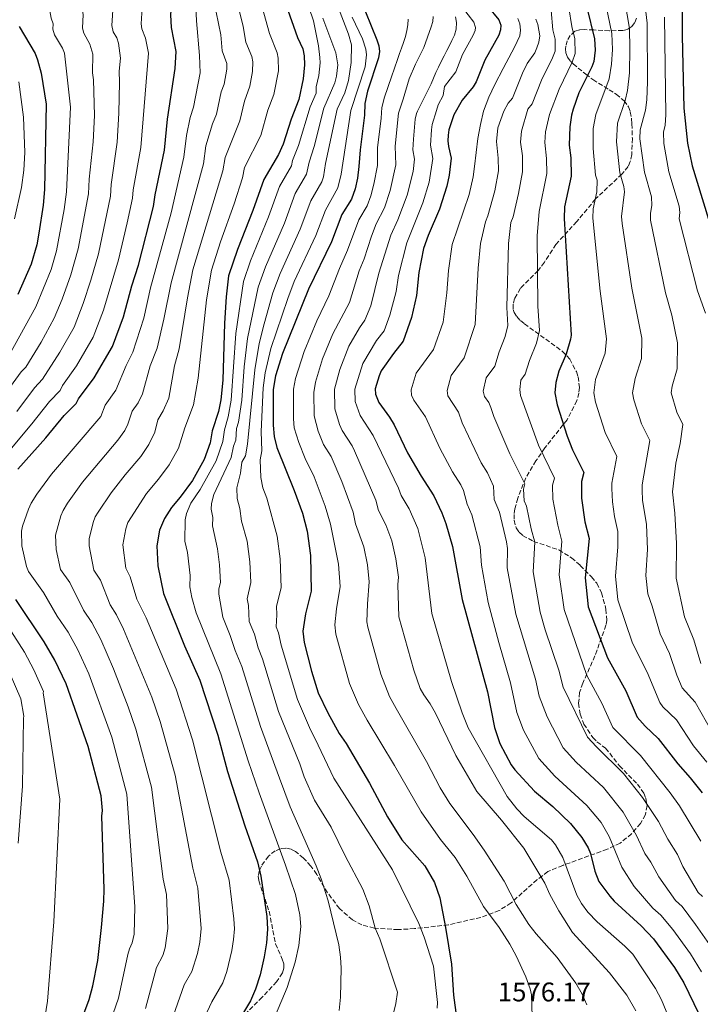
# Model space of a CAD drawing. Units: metres. Extents: x 671914 to 675377, y 4744460 to 4746859.
# Drawn here: x 674735 to 674988, y 4745707 to 4746072 of the extents above; entities that cross this region are included whole.
import ezdxf

# ---------------------------------------------------------------- set-up
doc = ezdxf.new("R2010")
doc.units = ezdxf.units.M
doc.header["$MEASUREMENT"] = 0
doc.linetypes.add('DGN Style 3', pattern=[2.435891, 1.739922, -0.695969])
for name, color, linetype, lineweight in [('Cota de punto acotado terreno', 7, 'Continuous', 0), ('Curva de nivel directora', 30, 'Continuous', 30), ('Curva de nivel intermedia', 30, 'Continuous', 0), ('Zona arbolada', 92, 'DGN Style 3', 0)]:
    doc.layers.add(name, color=color, linetype=linetype, lineweight=lineweight)
doc.styles.add('Style-Arial', font='arial.ttf')

msp = doc.modelspace()

# ---------------------------------------------------------------- linework, layer by layer
at = {"layer": 'Curva de nivel directora', "color": 30, "linetype": 'Continuous', "lineweight": 30, "flags": 128}
for points, elevation in [([(674734.73, 4745905.65), (674745.06, 4745917.27), (674751.84, 4745925.51), (674756.34, 4745929.95), (674757.24, 4745931.74), (674763.05, 4745939.49), (674769.84, 4745951.05), (674773.92, 4745962.11), (674776.92, 4745973.6), (674779.4, 4745981.22), (674785.04, 4746003.02), (674785.64, 4746007.25), (674789.04, 4746023.82), (674790.2, 4746035.31), (674792.97, 4746054.17), (674793.4, 4746060.38), (674791.65, 4746069.29), (674791.37, 4746074.01), (674792.67, 4746089.24)], 1525), ([(674980.77, 4746084.67), (674980.76, 4746066.2), (674981.36, 4746039.46), (674982.81, 4746026.41), (674984.45, 4746018.02), (674998.45, 4745972.49)], 1650), ([(674833.98, 4746077.89), (674838.38, 4746065.67), (674840.28, 4746061.43), (674840.81, 4746058.79), (674840.95, 4746055.49), (674840.47, 4746050.34), (674838.8, 4746042.58), (674836.02, 4746035.35), (674833.07, 4746026.04), (674831.3, 4746022.28), (674825.84, 4746012.95), (674821.8, 4746001.47), (674816.05, 4745987.07), (674812.81, 4745977.28), (674811.92, 4745969.53), (674811.27, 4745959.73), (674810.68, 4745938.61), (674809.93, 4745931.29), (674809, 4745926.94), (674806.77, 4745919.8), (674805.94, 4745915.44), (674803.73, 4745909.27), (674799.42, 4745901.48), (674794.87, 4745895.19), (674791.63, 4745891.4), (674789.03, 4745887.3), (674787.17, 4745882.97), (674786.16, 4745877.21)], 1550), ([(674863.51, 4746075.07), (674867.71, 4746064.73), (674868.41, 4746062.56), (674868.66, 4746060.39), (674868.34, 4746058.13), (674864.22, 4746045.68), (674863.23, 4746041.15), (674863.08, 4746036.88), (674861.51, 4746024.02), (674861.05, 4746017.77), (674860.57, 4746013.52), (674859.74, 4746009.58), (674858.26, 4746005.68), (674854.79, 4745999.96), (674850.97, 4745989.92), (674842.39, 4745972.28), (674832.77, 4745948.46), (674830.22, 4745940.19), (674829.3, 4745935.1), (674829.26, 4745921.99), (674829.63, 4745917.76), (674830.62, 4745913.69), (674837.11, 4745897.69), (674840.16, 4745889.3), (674841.88, 4745882.68), (674843.16, 4745873.6), (674843.4, 4745860.38), (674841.31, 4745852.05), (674840.33, 4745845.54), (674840.75, 4745841.32), (674843.49, 4745830.74), (674846.02, 4745822.73), (674849.59, 4745815.31), (674853.81, 4745807.67), (674856.29, 4745803.95), (674864.93, 4745789.21), (674871.69, 4745776.74), (674876.99, 4745768.25), (674885.48, 4745758.58), (674889.04, 4745752.39), (674890.99, 4745746.72), (674893.15, 4745735.78), (674895.3, 4745722.15), (674896.15, 4745710.63), (674897.16, 4745702.44)], 1575), ([(674908.86, 4746077.09), (674912.85, 4746072.2), (674913.61, 4746070.23), (674913.53, 4746068.43), (674912.88, 4746066.54), (674907.67, 4746057.17), (674904.54, 4746049.14), (674903.39, 4746047.3), (674899.3, 4746042.43), (674896.23, 4746036.96), (674894.39, 4746031.39), (674894.13, 4746029.41), (674893.99, 4746027.33), (674894.23, 4746025.22), (674895.25, 4746020.89), (674894.53, 4746014.65), (674893.66, 4746010.48), (674890.86, 4746002.04), (674886.67, 4745992.29), (674885, 4745987.44), (674883.32, 4745978.47), (674882.34, 4745969.97), (674880.52, 4745961.83), (674877.41, 4745953.09), (674873.82, 4745948.51), (674869.37, 4745942.02), (674868.51, 4745940.22), (674867.11, 4745935.35), (674867.2, 4745933.37), (674868.45, 4745930.32), (674872.41, 4745924.95), (674874.18, 4745922.03), (674879.11, 4745911.68), (674884.1, 4745903.09), (674888.79, 4745895.78), (674891.79, 4745889.44), (674893.29, 4745885.46), (674895.78, 4745876.97), (674899.27, 4745857.3), (674908.68, 4745823.09), (674911.29, 4745809.89), (674913.31, 4745803.98), (674917.5, 4745796.07), (674918.77, 4745794.24), (674926.05, 4745786.29), (674932.85, 4745780.54), (674939.38, 4745774.31), (674943.64, 4745769.15), (674945.95, 4745765.29), (674946.8, 4745763.16), (674948.48, 4745756.62), (674949.99, 4745752.82), (674954, 4745747.34), (674955.59, 4745745.45), (674965.6, 4745736.36), (674970.19, 4745731.59), (674978, 4745720.94), (674981.38, 4745715.23), (674987.01, 4745703.71)], 1600), ([(674945.5, 4746076.7), (674948.3, 4746065.15), (674948.53, 4746060.97), (674948.04, 4746056.67), (674947.35, 4746054.79), (674942.58, 4746045.09), (674940.43, 4746039), (674939.79, 4746036.8), (674939.23, 4746032.5), (674939, 4746025.74), (674939.51, 4746021.07), (674939.63, 4746014.28), (674937.25, 4746002.85), (674937.04, 4745998.54), (674939.64, 4745955.3), (674939.49, 4745953.76)], 1625), ([(674735.28, 4746069.67), (674741.17, 4746059.74), (674742.05, 4746057.39), (674743.37, 4746052.44), (674745.18, 4746040.95), (674744.64, 4746009.25), (674744.13, 4746003.53), (674742.54, 4745993.06), (674741.77, 4745988.83), (674739.69, 4745981.57), (674734.76, 4745970.35)], 1500), ([(674939.49, 4745953.76), (674937.78, 4745948.27), (674935.13, 4745941.9), (674934.02, 4745937.7), (674933.68, 4745933.95), (674934.51, 4745929.53), (674938.21, 4745917.82), (674940.22, 4745912.77), (674944.43, 4745904.42), (674943.56, 4745901.06), (674943.53, 4745894.89), (674944.74, 4745886.14), (674946.32, 4745879.89), (674944.86, 4745865.29), (674946, 4745854.61), (674953.11, 4745835.74), (674959.99, 4745823.48), (674964.14, 4745813.73), (674967.09, 4745810.32), (674971.89, 4745805.76), (674979.18, 4745796.47), (674983.78, 4745791.27), (674988.17, 4745785.62)], 1625), ([(674786.16, 4745877.21), (674786.54, 4745869.74), (674788.63, 4745859.54), (674796.51, 4745840.1), (674802.16, 4745827.4), (674808.75, 4745807.07), (674812.39, 4745793.55), (674818.84, 4745773.37), (674823.52, 4745760.07), (674824.77, 4745754.76), (674826.93, 4745739.79), (674827.24, 4745735.15), (674826.83, 4745730.1), (674825.96, 4745724.84), (674824.47, 4745718.22), (674822.72, 4745712.93), (674820.95, 4745708.6), (674812.33, 4745694.4)], 1550), ([(674732.52, 4745634.63), (674735.45, 4745638.26), (674739.34, 4745647.2), (674745.06, 4745664.07), (674747.41, 4745673.03), (674753.36, 4745690.49), (674758.46, 4745701.72), (674761.11, 4745709.02), (674762.47, 4745714.16), (674764.34, 4745723.56), (674765.78, 4745735.74), (674766.54, 4745745.54), (674766.71, 4745749.95), (674765.85, 4745777.04), (674766.1, 4745779.13), (674765.56, 4745784.54), (674760.81, 4745802.88), (674752.58, 4745826.03), (674748.44, 4745834.88), (674744.54, 4745841.65), (674733.93, 4745857.3)], 1525)]:
    msp.add_lwpolyline(points, dxfattribs=dict(at, elevation=elevation))
at = {"layer": 'Curva de nivel intermedia', "color": 30, "linetype": 'Continuous', "lineweight": 0, "flags": 128}
for points, elevation in [([(674723.73, 4746119.93), (674746.84, 4746105.32), (674749.79, 4746102.53), (674751.68, 4746098.94), (674758.49, 4746076.77), (674758.96, 4746074.14), (674758.65, 4746069.12), (674759.23, 4746067.2), (674761.38, 4746063.12), (674762.53, 4746059.41), (674762.38, 4746052.57), (674762.75, 4746049.96), (674763.13, 4746036.69), (674762.6, 4746026.9), (674761.12, 4746013.07), (674760.93, 4746007.66), (674757.12, 4745987.34), (674754.38, 4745977.61), (674751.17, 4745968.64), (674748.24, 4745961.56), (674743.33, 4745952.67), (674737.71, 4745943.44), (674735.91, 4745941.66), (674719.43, 4745919.05)], 1510), ([(674731.5, 4745947.93), (674741.38, 4745965.74), (674747.04, 4745979.59), (674749.05, 4745986.54), (674751.91, 4746001.88), (674752.79, 4746008.46), (674754.19, 4746039.82), (674751.98, 4746059.78), (674751.27, 4746061.65), (674748.33, 4746066.65), (674747.66, 4746068.67), (674747.86, 4746070.67), (674747.11, 4746072.84), (674745.18, 4746082.93), (674744.61, 4746091.82), (674743.68, 4746094.34), (674738.83, 4746101.46), (674735.71, 4746104.05), (674729.73, 4746107.2)], 1505), ([(674965.77, 4746088.77), (674967.78, 4746070.87), (674967.97, 4746049.19), (674967.67, 4746042.49), (674967.23, 4746038.67), (674965.25, 4746031.35), (674965.08, 4746028.01), (674966.8, 4746015.66), (674969.4, 4746006.53), (674969.61, 4746003.41), (674969.1, 4746000.48), (674969.06, 4745997.96), (674974.61, 4745970.93), (674976.96, 4745962.75), (674979.08, 4745952.43), (674979, 4745942.82), (674977.08, 4745936.37), (674976.71, 4745933.97), (674978.81, 4745926.77), (674981.01, 4745922.15), (674980.11, 4745915.1), (674978.51, 4745907.84), (674977.2, 4745897.23), (674978.13, 4745889.3), (674978.7, 4745878.09), (674978.61, 4745865.24), (674981.72, 4745850.94), (674985.14, 4745842.43), (674987.69, 4745833.54)], 1640), ([(674781.24, 4746084.63), (674780.44, 4746070.65), (674780.67, 4746068.87), (674782.04, 4746065.34), (674783.13, 4746059.78), (674780.23, 4746024.84), (674777.46, 4746009.19), (674777.21, 4746006.06), (674775.26, 4745996.93), (674771.96, 4745983.19), (674766.43, 4745964.54), (674762.64, 4745954.56), (674756.48, 4745943.89), (674751.27, 4745936.62), (674750.39, 4745934.81), (674746.47, 4745930.75), (674739.91, 4745922.37), (674729.86, 4745910.44)], 1520), ([(674800.17, 4746087.17), (674800.9, 4746071.85), (674802.03, 4746058.94), (674802.24, 4746052.47), (674799.82, 4746039.76), (674798.6, 4746036.02), (674797.16, 4746029.24), (674796.26, 4746021.27), (674791.55, 4746000.67), (674783.92, 4745972.79), (674781.39, 4745961.63), (674777.3, 4745948.94), (674774.8, 4745944.07), (674771.04, 4745934.94), (674767.14, 4745929.35), (674765.43, 4745925.12), (674747.25, 4745903.77), (674741.76, 4745896.42), (674739.69, 4745892.99), (674738.74, 4745890.77), (674736.46, 4745884.56), (674736.13, 4745882.6), (674736.17, 4745877.24), (674737.92, 4745869.52), (674738.65, 4745867.65), (674744.22, 4745859.91), (674749.33, 4745851.17), (674753.36, 4745845.23), (674756.93, 4745838.7), (674760.99, 4745829.76), (674769.57, 4745806.32), (674775.1, 4745785.15), (674778.05, 4745743.41), (674777.85, 4745733.24), (674777.13, 4745730.04), (674776.05, 4745727.82), (674775.47, 4745725.77), (674772.07, 4745709.51), (674768.11, 4745698.17)], 1530), ([(674815.23, 4746081.85), (674818.16, 4746069.75), (674819.2, 4746063.88), (674821.35, 4746058.53), (674821.74, 4746056.54), (674821.64, 4746052.96), (674820.65, 4746047.54), (674818.68, 4746042.08), (674817.01, 4746034.7), (674811.5, 4746021.1), (674810.72, 4746016.17), (674799.58, 4745979.45), (674797.56, 4745969.19), (674794.53, 4745950.26), (674792.81, 4745943.9), (674790.62, 4745931.96), (674788.57, 4745927.22), (674786.59, 4745923.86), (674785.44, 4745919.36), (674783.23, 4745914.74), (674780.31, 4745910.27), (674774.43, 4745903.51), (674769.31, 4745896.9), (674764.46, 4745889.69), (674763.43, 4745887.98), (674762.69, 4745885.9), (674761.14, 4745879.86), (674761.16, 4745877.23), (674762.9, 4745868.21), (674765.3, 4745864.54), (674768.99, 4745855.33), (674771.31, 4745851.6), (674773.91, 4745846.34), (674784.35, 4745821.14), (674787.4, 4745812.1), (674793.03, 4745792.27), (674799.51, 4745757.71), (674801.41, 4745750.35), (674802.66, 4745735.38), (674802.14, 4745730.37)], 1540), ([(674851, 4746082.98), (674857.15, 4746066.85), (674858.32, 4746062.87), (674858.21, 4746056.41), (674857.17, 4746049.65), (674855.89, 4746045.15), (674853.05, 4746039.03), (674848.74, 4746018.88), (674847.96, 4746013.97), (674847.31, 4746012.07), (674843.22, 4746005.06), (674839.3, 4745994.54), (674831.85, 4745978.2), (674829.21, 4745970.94), (674826.03, 4745959.55), (674824.15, 4745952.17), (674822.49, 4745942.41), (674819.83, 4745914.86), (674819.09, 4745910.52), (674817.67, 4745908.16), (674817.25, 4745904.18), (674815.79, 4745898.69), (674815.95, 4745894.73), (674816.99, 4745891.01), (674817.54, 4745886.41), (674819.67, 4745878.89), (674820.67, 4745871.27), (674821.09, 4745863.68), (674819.72, 4745857.56), (674820.23, 4745855.05), (674820.47, 4745849.18), (674822.36, 4745844.47), (674823.71, 4745839.37), (674825.39, 4745835.31), (674831.27, 4745815.83), (674839.15, 4745796.41), (674840.82, 4745791.58), (674844.65, 4745783), (674850.83, 4745772.92), (674855.99, 4745762.3), (674862.49, 4745749.96), (674864.84, 4745743.79), (674867.05, 4745735.53), (674868.82, 4745731.56), (674875.34, 4745711.76), (674874.73, 4745707.58), (674872.68, 4745699.02)], 1565), ([(674734.33, 4745926.96), (674740.89, 4745935.75), (674743.92, 4745938.94), (674750.33, 4745949), (674755.57, 4745958.29), (674758.94, 4745966.97), (674761.73, 4745975.63), (674764.59, 4745985.47), (674769.07, 4746006.86), (674769.29, 4746011.13), (674771.49, 4746026.79), (674772.19, 4746037.56), (674772.44, 4746049.08), (674772.25, 4746053.08), (674772.78, 4746057.98), (674772, 4746063.55), (674771.46, 4746065.47), (674770.1, 4746067.76), (674769.6, 4746070.08), (674770.07, 4746077.62)], 1515), ([(674781.97, 4745705.7), (674786.05, 4745720.96), (674788.41, 4745725.43), (674789.3, 4745728.23), (674790.33, 4745735.36), (674789.74, 4745748.04), (674788.52, 4745753.66), (674784.28, 4745787.73), (674778.48, 4745809.21), (674775.63, 4745817.53), (674770.14, 4745831.64), (674765.42, 4745842.52), (674762.18, 4745848.81), (674759.11, 4745853.33), (674753.96, 4745863.61), (674750.51, 4745868.46), (674748.9, 4745875.89), (674748.64, 4745881.18), (674750.69, 4745888.34), (674751.48, 4745890.3), (674753.15, 4745893), (674758.66, 4745900.8), (674771.78, 4745916.43), (674774.35, 4745919.92), (674775.52, 4745922.26), (674777.14, 4745927.16), (674779.27, 4745930.23), (674780.96, 4745933.55), (674783.8, 4745943.98), (674786.3, 4745950.52), (674788.86, 4745961.16), (674791.47, 4745974.63), (674803.52, 4746018.82), (674804.39, 4746025.43), (674806.85, 4746033.6), (674808.36, 4746037.23), (674810.01, 4746045.45), (674811.12, 4746048.35), (674812.09, 4746053.9), (674812.1, 4746056.02), (674810.46, 4746060.64), (674809.91, 4746066.63), (674807.28, 4746079.23)], 1535), ([(674797.61, 4745688.97), (674806.55, 4745708.16), (674810.61, 4745715.2), (674812.13, 4745719.41), (674814.02, 4745727.27), (674814.63, 4745731.28), (674814.95, 4745735.27), (674814.7, 4745738.98), (674812.97, 4745753.27), (674809.98, 4745763.73), (674799.37, 4745805.35), (674793.32, 4745824.11), (674782.26, 4745850.49), (674778.81, 4745857.43), (674776.34, 4745865.68), (674774.72, 4745868.97), (674773.64, 4745877.54), (674774.74, 4745883.45), (674775.5, 4745885.88), (674782.45, 4745896.63), (674786.88, 4745901.86), (674790.8, 4745907.18), (674794.25, 4745913.41), (674796.61, 4745920.9), (674799.81, 4745929.45), (674801.5, 4745939.38), (674804.66, 4745968.36), (674806.46, 4745979.33), (674809.75, 4745989.87), (674814.84, 4746003.98), (674817.95, 4746013.62), (674818.71, 4746017.42), (674824.7, 4746029.29), (674827.35, 4746038.72), (674829.57, 4746044.5), (674831.26, 4746053.23), (674831.22, 4746058.02), (674830.82, 4746059.98), (674827.95, 4746067.12), (674824.62, 4746079.06)], 1545), ([(674952.55, 4746077.89), (674954.79, 4746067.06), (674954.99, 4746061.21), (674954.64, 4746055.77), (674953.75, 4746050.31), (674948.85, 4746037.07), (674947.87, 4746031.9), (674947.83, 4746024.51), (674948.71, 4746014.64), (674949.3, 4746012.73), (674949.16, 4746008.4), (674947.87, 4746002.06), (674947.7, 4745998.61), (674950.45, 4745971.66), (674952.8, 4745953.95), (674952.23, 4745948.67), (674948.65, 4745938.8), (674948.02, 4745933.96), (674948.69, 4745930.42), (674952.31, 4745919.16), (674956.62, 4745910.33), (674954.8, 4745900.45), (674954.72, 4745898.45), (674954.98, 4745893.53), (674955.73, 4745888.11), (674956.97, 4745882.49), (674956.99, 4745876.9), (674956.05, 4745865.93), (674956.96, 4745857.18), (674962.43, 4745841.14), (674967.89, 4745830.37), (674972.48, 4745819.16), (674973.64, 4745817.55), (674978.68, 4745812.78), (674984.95, 4745803.02), (674989.88, 4745797.04)], 1630), ([(674959.61, 4746079.09), (674961.29, 4746068.96), (674961.46, 4746061.46), (674961.31, 4746052.48), (674960.6, 4746045.99), (674959.72, 4746042.25), (674956.86, 4746033.89), (674956.46, 4746026.91), (674957.69, 4746015.45), (674959.21, 4746010.42), (674959.44, 4746008.43), (674958.33, 4745999.27), (674958.57, 4745996.69), (674962.18, 4745972.74), (674965.9, 4745954.19), (674965.79, 4745946.6), (674963.37, 4745939.23), (674962.36, 4745933.96), (674962.86, 4745931.31), (674965.76, 4745922.4), (674968.81, 4745916.24), (674966.04, 4745899.84), (674965.96, 4745897.84), (674966.16, 4745894.15), (674967.61, 4745885.09), (674967.91, 4745875.9), (674967.33, 4745866.18), (674968.04, 4745859.38), (674969.73, 4745854.89), (674972.6, 4745844.55), (674976.08, 4745837.28), (674978.8, 4745829.33), (674980.81, 4745824.59), (674985.57, 4745819.32), (674991.86, 4745808.18)], 1635), ([(674842.48, 4746076.82), (674844.25, 4746071.74), (674846.15, 4746062.5), (674846.61, 4746058.18), (674846.68, 4746056.18), (674846.17, 4746051.59), (674845.2, 4746047.36), (674845.26, 4746044.98), (674842.98, 4746039.92), (674838.75, 4746025.63), (674836.44, 4746020), (674836.06, 4746018.03), (674831.63, 4746010.35), (674827.63, 4745999.16), (674820.92, 4745982.89), (674818.28, 4745975.17), (674815.52, 4745955.87), (674813.8, 4745931.25), (674812.62, 4745925.02), (674811.26, 4745920.24), (674810.68, 4745915.9), (674808.25, 4745908.73)], 1555), ([(674899.43, 4746076.77), (674903.58, 4746071.29), (674904.26, 4746069.32), (674904.13, 4746068.27), (674903.37, 4746066.43), (674899.44, 4746059.27), (674896.94, 4746052.85), (674892.75, 4746047.47), (674892.32, 4746044.17), (674890.47, 4746040.63), (674889.76, 4746038.54), (674888.16, 4746033.36), (674887.92, 4746031.36), (674887.6, 4746025.66), (674888.45, 4746020.72), (674887.14, 4746011.94), (674884.8, 4746004.33), (674878.82, 4745989.57), (674875.79, 4745977.37), (674874.84, 4745971.44), (674872.57, 4745962.68), (674870.4, 4745956.93), (674867.54, 4745953.26), (674862.51, 4745944.79), (674859.55, 4745935.3), (674859.65, 4745930.69), (674861.49, 4745925.51), (674866.37, 4745918.14), (674875.71, 4745898.61), (674876.77, 4745895.85), (674879.67, 4745890.94), (674882.84, 4745883.62), (674885.63, 4745872.73), (674888.09, 4745852.18), (674895.37, 4745826.96), (674899.28, 4745815.32), (674901.57, 4745809.77), (674915.97, 4745784.28), (674919.55, 4745779.79), (674922.31, 4745776.9), (674932.37, 4745768.2), (674933.86, 4745766.43), (674936.62, 4745761.67), (674941.81, 4745747.76), (674943.5, 4745744.59), (674945.92, 4745741.41), (674949.33, 4745737.89), (674959.59, 4745728.86), (674962.57, 4745725.81), (674970.95, 4745713.09), (674973.1, 4745708.89), (674975.77, 4745702.67)], 1595), ([(674938.8, 4746076.66), (674939.91, 4746069.65), (674941.02, 4746065.08), (674941.12, 4746059.74), (674940.06, 4746056.42), (674935.25, 4746046.5), (674931.67, 4746037.08), (674930.21, 4746030.68), (674929.94, 4746026.68), (674930.61, 4746020.8), (674930.71, 4746015.2), (674927.89, 4746001.09), (674927.07, 4745992.1), (674927.4, 4745966.09), (674927.92, 4745957.07), (674926.8, 4745952.37), (674924.21, 4745945.88), (674922.7, 4745940.78), (674921.09, 4745938.56), (674920.65, 4745935.21), (674920.87, 4745932.91), (674927.6, 4745914.54), (674933.47, 4745902.33), (674932.78, 4745899.64), (674932.91, 4745894.45), (674934.79, 4745884.85), (674936.28, 4745878.92), (674935.25, 4745866.44), (674937.08, 4745853.61), (674945.53, 4745829.17), (674951.03, 4745818.87), (674955.06, 4745809.84), (674965.39, 4745799.47), (674976.38, 4745785.65), (674979.8, 4745780.79), (674987.66, 4745767.76)], 1620), ([(674932.3, 4746075.57), (674932.91, 4746068.43)], 1615), ([(674858.57, 4746073.18), (674862.35, 4746065.13), (674863.59, 4746061.31), (674863.86, 4746059.21), (674863.41, 4746054.73), (674858.09, 4746038.58), (674854.52, 4746014.93), (674853.25, 4746009.86), (674848.64, 4746001.58), (674845.13, 4745992.23), (674837.12, 4745975.24), (674834.68, 4745968.83), (674828.46, 4745950.31), (674826.35, 4745941.3), (674825.58, 4745935.8), (674824.83, 4745919.56), (674825.05, 4745912.45), (674824.51, 4745909.12), (674824.71, 4745902.48), (674825.54, 4745898.65), (674826.9, 4745894.88), (674830.78, 4745880.78), (674831.91, 4745872.44), (674832.23, 4745861.64), (674830.51, 4745854.81), (674830.68, 4745851.6), (674830.44, 4745847.23), (674831.34, 4745845.01), (674832.23, 4745840.35), (674838.36, 4745820.24), (674842.77, 4745809.91), (674846.02, 4745803.32), (674851.74, 4745791.04), (674873.46, 4745757.16), (674883.23, 4745737.22), (674885.24, 4745732.14), (674888.72, 4745721.45), (674890.2, 4745707.95), (674890.07, 4745705.89)], 1570), ([(674847.74, 4746072.84), (674852.51, 4746059.94), (674853.31, 4746055.54), (674852.72, 4746051.33), (674852.09, 4746048.77), (674848.02, 4746039.47), (674844.44, 4746025.23), (674842.59, 4746019.44), (674841.69, 4746015.02), (674837.42, 4746007.76), (674833.46, 4745996.85)], 1560), ([(674879.26, 4746072.4), (674879.19, 4746070.34), (674878.8, 4746068.21), (674878.28, 4746066.02), (674877.57, 4746063.75), (674876.8, 4746061.68), (674876.14, 4746059.73), (674875.37, 4746057.47), (674873.11, 4746050.99), (674870.5, 4746043.56), (674869.54, 4746039.67), (674869.34, 4746035.78), (674868.01, 4746024.68), (674867.9, 4746018.21), (674866.63, 4746011.22), (674865.49, 4746006.97), (674864.07, 4746003.23), (674861.04, 4745998.05), (674856.9, 4745986.77), (674853.86, 4745980.03), (674849.98, 4745969.93), (674845.53, 4745960.63), (674840.85, 4745949.19), (674837.6, 4745939.22), (674836.87, 4745935.29), (674836.85, 4745924.27), (674837.14, 4745920.89), (674838.79, 4745915.53), (674841.19, 4745909.6), (674844.52, 4745902.79), (674848.57, 4745891.88), (674850.55, 4745885.18), (674853.5, 4745870.41), (674854.15, 4745862.12), (674852.76, 4745853.89), (674852.12, 4745847.96), (674852.46, 4745844.52), (674857.63, 4745826.17), (674860.91, 4745818.46), (674864.15, 4745812.59)], 1580), ([(674888.62, 4746073.46), (674888.42, 4746071.53), (674887.77, 4746069.59), (674885.09, 4746061.94), (674882.05, 4746055.76), (674879.69, 4746050.24), (674877.4, 4746042.73), (674875.75, 4746037.56), (674874.5, 4746025.34), (674874.75, 4746018.38), (674872.69, 4746008.92), (674870.58, 4746002.47), (674867.44, 4745996.51), (674865.73, 4745991.96), (674863, 4745983.56), (674861.14, 4745979.14), (674857.58, 4745967.44), (674851.38, 4745955.73), (674847.59, 4745946.48), (674844.93, 4745937.85), (674844.42, 4745934), (674844.54, 4745925.35), (674846.02, 4745919.71), (674848.01, 4745914.78), (674850.75, 4745910.35), (674854.73, 4745901.03), (674858.93, 4745889.65), (674859.77, 4745885.34), (674862.93, 4745876.79), (674864.3, 4745870.15), (674864.91, 4745863.86), (674864.22, 4745855.72), (674864.03, 4745849.05), (674864.33, 4745847.08), (674869.23, 4745829.62), (674872.34, 4745821.41), (674874.81, 4745816.91), (674886.13, 4745797.26), (674891.15, 4745787.52), (674894.71, 4745781.71), (674903.43, 4745770.24), (674907.5, 4745764.35), (674914.93, 4745752.89), (674919.34, 4745744.33), (674923.98, 4745736.82), (674926.67, 4745733.34), (674934.45, 4745724.59), (674941.38, 4745715.16), (674943.8, 4745711.05)], 1585), ([(674896.81, 4746073.26), (674897.26, 4746071.16), (674897.13, 4746068.71), (674896.42, 4746066.51), (674895.51, 4746064.56), (674894.6, 4746062.68), (674893.62, 4746060.85), (674892.59, 4746058.84), (674891.49, 4746056.69), (674890.52, 4746054.61), (674889.61, 4746052.66), (674888.71, 4746050.58), (674887.8, 4746048.5), (674882.75, 4746038.35), (674882.44, 4746037.4), (674881.93, 4746035.3), (674881.24, 4746027.98), (674881.08, 4746023.94), (674881.64, 4746020.55), (674881.13, 4746015.9), (674878.94, 4746007.22), (674875.48, 4745998.04), (674872.84, 4745992.34), (674868.49, 4745978.26), (674865.5, 4745966.18), (674863.2, 4745960.81), (674861.25, 4745958.02), (674857.38, 4745951.16), (674853.96, 4745942.62), (674851.99, 4745935.32), (674852.09, 4745928.02), (674853.92, 4745922.19), (674854.82, 4745919.96), (674858.56, 4745914.24), (674859.42, 4745912.44), (674867.32, 4745894.13), (674868.37, 4745890.28), (674871.06, 4745885.02), (674873.26, 4745879.12), (674874.79, 4745872.42), (674875.67, 4745865.61), (674875.49, 4745862.87), (674875.86, 4745850.91), (674881.43, 4745831.15), (674883.77, 4745824.36), (674885.09, 4745821.94), (674887.49, 4745818.61), (674889.49, 4745815.15), (674896.99, 4745799.49), (674904.74, 4745786.1), (674913.86, 4745775.55), (674922.12, 4745765.2), (674929.94, 4745752.12), (674931.73, 4745748.04), (674935.08, 4745741.88), (674940.24, 4745733.87), (674953.93, 4745718.97), (674960.32, 4745710.61), (674963.62, 4745704.9)], 1590), ([(674919.97, 4746072.7), (674920.67, 4746070.66), (674920.92, 4746068.36), (674920.66, 4746066.24), (674919.69, 4746064.09), (674918.66, 4746062.01), (674917.68, 4746060.19), (674914.44, 4746054.19), (674911.4, 4746048.14), (674909.15, 4746043.53), (674907.24, 4746038.34), (674906.09, 4746033.37), (674905.14, 4746028.21), (674903.89, 4746017.84), (674903.4, 4746014.02), (674901.87, 4746007.44), (674895.66, 4745988.9), (674894.26, 4745979.29), (674893.64, 4745970.93), (674892.29, 4745960.09), (674888.73, 4745950.01), (674882.3, 4745941.16), (674880.42, 4745935.07), (674880.52, 4745933.06), (674881.4, 4745931.18), (674885.74, 4745925.07), (674891.1, 4745913.47), (674895.78, 4745904.69), (674898.82, 4745899.81), (674899.76, 4745897.73), (674901.11, 4745892.71), (674902.85, 4745888.66), (674906, 4745876.85), (674906.42, 4745870.03), (674908.94, 4745856.16), (674912.86, 4745841.34), (674917.27, 4745826.4), (674919.61, 4745815.42), (674922.05, 4745808.93), (674927.66, 4745798.36), (674933.67, 4745791.78), (674945.5, 4745780.96), (674950.74, 4745774.62), (674953.72, 4745769.42), (674958.45, 4745758.07), (674963.07, 4745750.93), (674969.91, 4745742.94), (674972.9, 4745740.27), (674977.39, 4745735.05), (674983.93, 4745725.96), (674987.95, 4745719.33)], 1605), ([(674926.66, 4746072.43), (674927.29, 4746070.4), (674927.73, 4746068.36), (674928.11, 4746066.18), (674927.73, 4746063.86), (674927.01, 4746061.85), (674926.17, 4746059.91), (674923.39, 4746055.98), (674921.64, 4746052.34), (674917.95, 4746043.1), (674916.4, 4746041.26), (674914.8, 4746038.34), (674912.5, 4746032.11), (674911.97, 4746027.04), (674912.7, 4746020.84), (674912.72, 4746016.18), (674911.37, 4746008.76), (674908.86, 4745999.53), (674907.91, 4745997.33), (674906.09, 4745989.28), (674905.19, 4745980.11), (674904.17, 4745959.21), (674900.05, 4745946.93), (674895.23, 4745940.29), (674893.74, 4745934.79), (674893.98, 4745932.85), (674897.98, 4745926.8), (674899.35, 4745922.86), (674906.39, 4745907.97), (674908.67, 4745904.21), (674910.96, 4745899.35), (674911.2, 4745894.34), (674913.13, 4745889.73), (674915.77, 4745878.68), (674916.13, 4745876.16), (674916, 4745869), (674919.17, 4745851.88), (674926.42, 4745827.79), (674927.8, 4745821.48), (674930.79, 4745813.89), (674936.69, 4745802.32), (674941.57, 4745797.08), (674951.62, 4745787.61), (674959, 4745778.44), (674963.94, 4745769.82), (674966.97, 4745763.23), (674969.25, 4745759.95), (674972.14, 4745754.52), (674978.32, 4745745.8), (674980.77, 4745743.57), (674985.77, 4745736.9), (674990.93, 4745729.39)], 1610), ([(674974.26, 4746073.13), (674974.76, 4746036.98), (674974.56, 4746033.09), (674973.88, 4746030.58), (674974, 4746026.37), (674975.91, 4746015.88), (674979.64, 4746003.12), (674979.94, 4746000.8), (674979.69, 4745998.43), (674986.53, 4745971.71), (674989.5, 4745963.47)], 1645), ([(674932.91, 4746068.43), (674933.74, 4746065.01), (674933.74, 4746060.5), (674932.81, 4746058.07), (674928.67, 4746049.77), (674925.23, 4746041), (674923.59, 4746039.05), (674921.25, 4746030.86), (674920.95, 4746026.86), (674921.64, 4746021.81), (674921.67, 4746015.81), (674920.22, 4746007.76), (674918.25, 4745999.2), (674917.3, 4745997), (674916.51, 4745989.31), (674915.83, 4745965.58), (674916.19, 4745958.83), (674915.25, 4745954.82), (674913.02, 4745949.12), (674911.38, 4745943.85), (674908.16, 4745939.43), (674907.05, 4745934.51), (674907.55, 4745932.58), (674909.17, 4745930.35), (674909.99, 4745928.53), (674911.07, 4745925.09), (674917, 4745911.26), (674922.52, 4745900.24), (674921.99, 4745898.22), (674922.3, 4745893.85), (674923.12, 4745891.96), (674924.83, 4745883.57), (674926.21, 4745878.59), (674925.65, 4745867.6), (674928.16, 4745852.6), (674930.04, 4745846.07), (674935.06, 4745831.11), (674936.75, 4745824.86), (674945.76, 4745806.3), (674949.01, 4745802.74), (674959.13, 4745792.83), (674966.13, 4745783.92), (674972.02, 4745775.08), (674975.45, 4745768.45), (674979.06, 4745762.77), (674981.06, 4745758.37), (674986.72, 4745748.67), (674988.35, 4745747.18)], 1615), ([(674735.16, 4746049.16), (674736.86, 4746036.11), (674737.3, 4746023.05), (674736.96, 4746016.4), (674736.05, 4746010.05), (674733.55, 4745998.37)], 1495), ([(674833.46, 4745996.85), (674826.44, 4745980.61), (674823.74, 4745973.06), (674819.84, 4745954.02), (674818.62, 4745943.51), (674817.67, 4745931.21), (674816.46, 4745923.06), (674815.76, 4745920.67), (674815.42, 4745916.37), (674814.61, 4745914.11), (674813.73, 4745909.97), (674807.33, 4745896.26), (674806.45, 4745892.91), (674806.35, 4745890.81), (674806.94, 4745887.68), (674806.81, 4745884.65), (674808.68, 4745876.14), (674809.43, 4745870.11), (674809.76, 4745863.64), (674809.18, 4745861.31), (674809.14, 4745859.31), (674810.61, 4745850.75), (674813.37, 4745843.93), (674815.18, 4745838.4), (674817.7, 4745832.51), (674824.63, 4745810.3), (674831.64, 4745791.05), (674835.57, 4745780.49), (674845.29, 4745758.63), (674847.09, 4745753.81), (674849.66, 4745745.6), (674853.57, 4745729.31), (674854.3, 4745724.81), (674854.48, 4745720.63), (674854.21, 4745709.97), (674853.75, 4745704.96)], 1560), ([(674808.25, 4745908.73), (674802.32, 4745898.15), (674798.87, 4745893.02), (674797.23, 4745889.21), (674796.76, 4745886.89), (674796.61, 4745878.94), (674797.52, 4745874.71), (674798.53, 4745866.18), (674798.4, 4745861.96), (674799.16, 4745858.04), (674800.75, 4745852.35), (674809.98, 4745829.8), (674820.02, 4745797.55), (674824.13, 4745785.69), (674833.91, 4745758.88), (674837.54, 4745747.95), (674839.22, 4745740.48), (674839.5, 4745736.18), (674838.83, 4745729.11), (674837.5, 4745722.87), (674834.5, 4745713.46), (674830.23, 4745703.28)], 1555), ([(674727.22, 4745853.18), (674737.14, 4745837.74), (674740.7, 4745831.27), (674744.21, 4745823.28), (674744.1, 4745822.76), (674750.31, 4745783.32), (674748.05, 4745737.83), (674745.68, 4745708.44), (674742.23, 4745686.86), (674741.93, 4745683.85), (674741.01, 4745680.72), (674737.1, 4745666.68), (674731.36, 4745650.92)], 1520), ([(674734.82, 4745766.99), (674736.42, 4745788.1), (674736.86, 4745813.29), (674736.96, 4745814.08), (674735.85, 4745820.53), (674731.93, 4745829.69)], 1515), ([(674864.15, 4745812.59), (674874.23, 4745795.84), (674884.07, 4745778.62), (674891.28, 4745768.41), (674896.66, 4745761.69), (674901.02, 4745754.75), (674907.19, 4745743.56), (674913.04, 4745735.7), (674916.92, 4745729.58), (674919.28, 4745725.29), (674922.95, 4745717.44), (674924.55, 4745713.05), (674925, 4745710.82), (674925.43, 4745694.84)], 1580), ([(674802.14, 4745730.37), (674801.27, 4745726.06), (674799.15, 4745719.38), (674796.3, 4745714.56), (674791.47, 4745700.76), (674784.57, 4745684.21), (674779.23, 4745669.56), (674769.35, 4745643.72), (674766.39, 4745639.2), (674758.73, 4745624.88), (674753.32, 4745617.25), (674748.77, 4745612.57), (674746.12, 4745609.35), (674737.21, 4745601.73), (674732.24, 4745596.53)], 1540), ([(674943.8, 4745711.05), (674945.45, 4745707.12)], 1585)]:
    msp.add_lwpolyline(points, dxfattribs=dict(at, elevation=elevation))
at = {"layer": 'Zona arbolada', "color": 92, "linetype": 'DGN Style 3', "lineweight": 0}
for points in [[(674963.85, 4746072.79, 1642.11), (674963.16, 4746071.04, 1641.32), (674962.12, 4746069.67, 1640.58), (674960.57, 4746068.63, 1639.71), (674958.83, 4746068.19, 1638.78), (674953.83, 4746068.12, 1636.72), (674948.06, 4746068.44, 1635.16), (674944.63, 4746068.53, 1633.91), (674942.82, 4746068.46, 1633.01), (674941.06, 4746067.91, 1632.19), (674939.33, 4746066.38, 1631.61), (674938.26, 4746064.44, 1631.44), (674937.68, 4746062.44, 1631.61), (674937.57, 4746061.43, 1631.86), (674937.76, 4746059.89, 1632.74), (674938.38, 4746058.37, 1634.05), (674939.4, 4746056.89, 1635.32), (674940.42, 4746055.86, 1635.96), (674945.07, 4746052.03, 1636.82), (674947.77, 4746050.03, 1637.63), (674953.77, 4746046.28, 1641.44), (674956.31, 4746044.59, 1642.68), (674959.27, 4746042.19, 1643.95), (674960.94, 4746039.94, 1644.8), (674961.59, 4746038.1, 1645.36), (674962.02, 4746035.53, 1645.71), (674962.21, 4746033.58, 1645.51), (674962.35, 4746028.22, 1644.17), (674962.11, 4746022.26, 1643.55), (674961.56, 4746019.6, 1643.15), (674960.8, 4746017.86, 1642.52), (674958.5, 4746015, 1640.76), (674948.72, 4746005.78, 1638.14), (674941.76, 4745997.37, 1636.35), (674934.03, 4745988.95, 1634.68), (674929.79, 4745982.31, 1633.12), (674927.49, 4745979.2, 1632.78), (674920.87, 4745972.67, 1632.88), (674918.74, 4745968.87, 1632.95), (674918.19, 4745966.78, 1633), (674918.2, 4745964.81, 1633.08), (674918.55, 4745963.75, 1633.14), (674919.55, 4745962.18, 1633.56), (674920.89, 4745960.73, 1634.25), (674922.39, 4745959.5, 1634.68), (674936.4, 4745949.35, 1635.84), (674939.14, 4745946.43, 1636.03), (674941.61, 4745941.8, 1635.96), (674942.26, 4745939.88, 1635.75), (674942.74, 4745935.84, 1635.03), (674942.56, 4745933.83, 1634.63), (674941.78, 4745931.02, 1634.17), (674938.17, 4745923.92, 1633.3), (674929.93, 4745913.5, 1631.35), (674926.64, 4745908.71, 1629.87), (674922.85, 4745902.38, 1627.92), (674919.92, 4745894.87, 1626.21), (674918.81, 4745890.89, 1625.78), (674918.53, 4745888.79, 1625.79), (674918.54, 4745886.73, 1625.95), (674919.32, 4745883.82, 1626.47), (674920.37, 4745882.28, 1627.12), (674921.72, 4745881.07, 1628.02), (674925.75, 4745878.86, 1629.93), (674935.11, 4745875.71, 1631.77), (674939.81, 4745872.73, 1633.01), (674943.06, 4745869.97, 1633.91), (674947.24, 4745865.72, 1634.11), (674949.14, 4745863.33, 1634.17), (674950.96, 4745859.79, 1634.71), (674952.58, 4745853.75, 1635.03), (674952.87, 4745849.72, 1634.87), (674952.57, 4745847.79, 1634.7), (674948.51, 4745836.45, 1632.98), (674944.02, 4745826.33, 1632.23), (674942.82, 4745822.9, 1631.96), (674942.45, 4745818.87, 1631.62), (674943.03, 4745814.79, 1631.32), (674944.37, 4745811.14, 1631.14), (674947.7, 4745806.15, 1631.01), (674949.21, 4745804.55, 1630.96), (674952.46, 4745802.23, 1630.83), (674957.54, 4745795.67, 1630.96), (674964.27, 4745788.92, 1630.19), (674966.56, 4745785.48, 1629.35), (674967.32, 4745783.68, 1628.76), (674967.82, 4745780.93, 1627.62), (674967.17, 4745777.57, 1625.91), (674965.37, 4745774.32, 1624.16), (674962.09, 4745770.52, 1622.07), (674957.86, 4745767.02, 1619.65), (674953.04, 4745764.75, 1617.36), (674936.54, 4745758.77, 1610.15), (674931.1, 4745756.46, 1606.95), (674927.01, 4745753.42, 1603.78), (674917.44, 4745744.89, 1595.81), (674913.06, 4745742.04, 1592.85), (674906.21, 4745739.5, 1589.52), (674894.24, 4745736.74, 1584.41), (674881.7, 4745735.32, 1579.7), (674875.64, 4745734.96, 1577.08), (674866.74, 4745735.51, 1572.39), (674862.19, 4745736.69, 1570.62), (674858.68, 4745738.6, 1569.85), (674853.87, 4745742.77, 1569.84), (674849.48, 4745748.57, 1570.02), (674845.44, 4745755.44, 1570.13), (674843.27, 4745758.54, 1570.12), (674840.5, 4745761.49, 1569.84), (674837.64, 4745763.9, 1569.38), (674835.96, 4745764.78, 1568.9), (674834.05, 4745765.14, 1568.12), (674832.03, 4745764.95, 1567.24), (674830.04, 4745764.21, 1566.47), (674827.54, 4745762.21, 1565.91), (674824.94, 4745758.54, 1565.83), (674824.15, 4745756.68, 1565.8), (674823.81, 4745754.8, 1565.79), (674823.94, 4745753.13, 1565.79), (674827.79, 4745741.75, 1565.79), (674830.23, 4745729.69, 1565.79), (674832.68, 4745723.96, 1566.33), (674833.26, 4745722.11, 1566.61), (674833.3, 4745720.66, 1566.81), (674832.78, 4745718.9, 1567.06), (674830.55, 4745715.64, 1567.6), (674825.26, 4745709.87, 1568.37), (674817.63, 4745702.39, 1568.87)], [(674963.85, 4746072.79, 1642.11), (674963.16, 4746071.04, 1641.32), (674962.12, 4746069.67, 1640.58), (674960.57, 4746068.63, 1639.71), (674958.83, 4746068.19, 1638.78), (674953.83, 4746068.12, 1636.72), (674948.06, 4746068.44, 1635.16), (674944.63, 4746068.53, 1633.91), (674942.82, 4746068.46, 1633.01), (674941.06, 4746067.91, 1632.19), (674939.33, 4746066.38, 1631.61), (674938.26, 4746064.44, 1631.44), (674937.68, 4746062.44, 1631.61), (674937.57, 4746061.43, 1631.86), (674937.76, 4746059.89, 1632.74), (674938.38, 4746058.37, 1634.05), (674939.4, 4746056.89, 1635.32), (674940.42, 4746055.86, 1635.96), (674945.07, 4746052.03, 1636.82), (674947.77, 4746050.03, 1637.63), (674953.77, 4746046.28, 1641.44), (674956.31, 4746044.59, 1642.68), (674959.27, 4746042.19, 1643.95), (674960.94, 4746039.94, 1644.8), (674961.59, 4746038.1, 1645.36), (674962.02, 4746035.53, 1645.71), (674962.21, 4746033.58, 1645.51), (674962.35, 4746028.22, 1644.17), (674962.11, 4746022.26, 1643.55)], [(674962.11, 4746022.26, 1643.55), (674961.56, 4746019.6, 1643.15), (674960.8, 4746017.86, 1642.52), (674958.5, 4746015, 1640.76), (674948.72, 4746005.78, 1638.14), (674941.76, 4745997.37, 1636.35), (674934.03, 4745988.95, 1634.68), (674929.79, 4745982.31, 1633.12), (674927.49, 4745979.2, 1632.78), (674920.87, 4745972.67, 1632.88), (674918.74, 4745968.87, 1632.95), (674918.19, 4745966.78, 1633), (674918.2, 4745964.81, 1633.08), (674918.55, 4745963.75, 1633.14), (674919.55, 4745962.18, 1633.56), (674920.89, 4745960.73, 1634.25), (674922.39, 4745959.5, 1634.68), (674936.4, 4745949.35, 1635.84), (674939.14, 4745946.43, 1636.03), (674941.61, 4745941.8, 1635.96), (674942.26, 4745939.88, 1635.75), (674942.74, 4745935.84, 1635.03), (674942.56, 4745933.83, 1634.63), (674941.78, 4745931.02, 1634.17), (674938.17, 4745923.92, 1633.3), (674929.93, 4745913.5, 1631.35), (674926.64, 4745908.71, 1629.87), (674922.85, 4745902.38, 1627.92), (674919.92, 4745894.87, 1626.21), (674918.81, 4745890.89, 1625.78), (674918.53, 4745888.79, 1625.79), (674918.54, 4745886.73, 1625.95), (674919.32, 4745883.82, 1626.47), (674920.37, 4745882.28, 1627.12), (674921.72, 4745881.07, 1628.02), (674925.75, 4745878.86, 1629.93), (674935.11, 4745875.71, 1631.77), (674939.81, 4745872.73, 1633.01), (674943.06, 4745869.97, 1633.91), (674947.24, 4745865.72, 1634.11), (674949.14, 4745863.33, 1634.17), (674950.96, 4745859.79, 1634.71), (674952.58, 4745853.75, 1635.03), (674952.87, 4745849.72, 1634.87), (674952.57, 4745847.79, 1634.7), (674948.51, 4745836.45, 1632.98), (674944.02, 4745826.33, 1632.23), (674942.82, 4745822.9, 1631.96), (674942.45, 4745818.87, 1631.62), (674943.03, 4745814.79, 1631.32), (674944.37, 4745811.14, 1631.14), (674947.7, 4745806.15, 1631.01), (674949.21, 4745804.55, 1630.96), (674952.46, 4745802.23, 1630.83), (674957.54, 4745795.67, 1630.96), (674964.27, 4745788.92, 1630.19), (674966.56, 4745785.48, 1629.35), (674967.32, 4745783.68, 1628.76), (674967.82, 4745780.93, 1627.62), (674967.17, 4745777.57, 1625.91), (674965.37, 4745774.32, 1624.16), (674962.09, 4745770.52, 1622.07), (674957.86, 4745767.02, 1619.65), (674953.04, 4745764.75, 1617.36), (674936.54, 4745758.77, 1610.15), (674931.1, 4745756.46, 1606.95), (674927.01, 4745753.42, 1603.78), (674917.44, 4745744.89, 1595.81), (674913.06, 4745742.04, 1592.85), (674906.21, 4745739.5, 1589.52), (674894.24, 4745736.74, 1584.41), (674881.7, 4745735.32, 1579.7), (674875.64, 4745734.96, 1577.08), (674866.74, 4745735.51, 1572.39), (674862.19, 4745736.69, 1570.62), (674858.68, 4745738.6, 1569.85), (674853.87, 4745742.77, 1569.84), (674849.48, 4745748.57, 1570.02), (674845.44, 4745755.44, 1570.13), (674843.27, 4745758.54, 1570.12), (674840.5, 4745761.49, 1569.84), (674837.64, 4745763.9, 1569.38), (674835.96, 4745764.78, 1568.9), (674834.05, 4745765.14, 1568.12), (674832.03, 4745764.95, 1567.24), (674830.04, 4745764.21, 1566.47), (674827.54, 4745762.21, 1565.91), (674824.94, 4745758.54, 1565.83), (674824.15, 4745756.68, 1565.8), (674823.81, 4745754.8, 1565.79), (674823.94, 4745753.13, 1565.79), (674827.79, 4745741.75, 1565.79), (674830.23, 4745729.69, 1565.79), (674832.68, 4745723.96, 1566.33), (674833.26, 4745722.11, 1566.61), (674833.3, 4745720.66, 1566.81), (674832.78, 4745718.9, 1567.06), (674830.55, 4745715.64, 1567.6), (674825.26, 4745709.87, 1568.37), (674817.63, 4745702.39, 1568.87)]]:
    msp.add_polyline3d(points, dxfattribs=at)

# ---------------------------------------------------------------- texts
at = {"layer": 'Cota de punto acotado terreno', "color": 7, "linetype": 'Continuous', "lineweight": 0, "style": 'Style-Arial'}
msp.add_text('1576.17', height=7, dxfattribs=at).set_placement((674912.53, 4745708.36, 1576.17))

doc.saveas('drawing.dxf')
